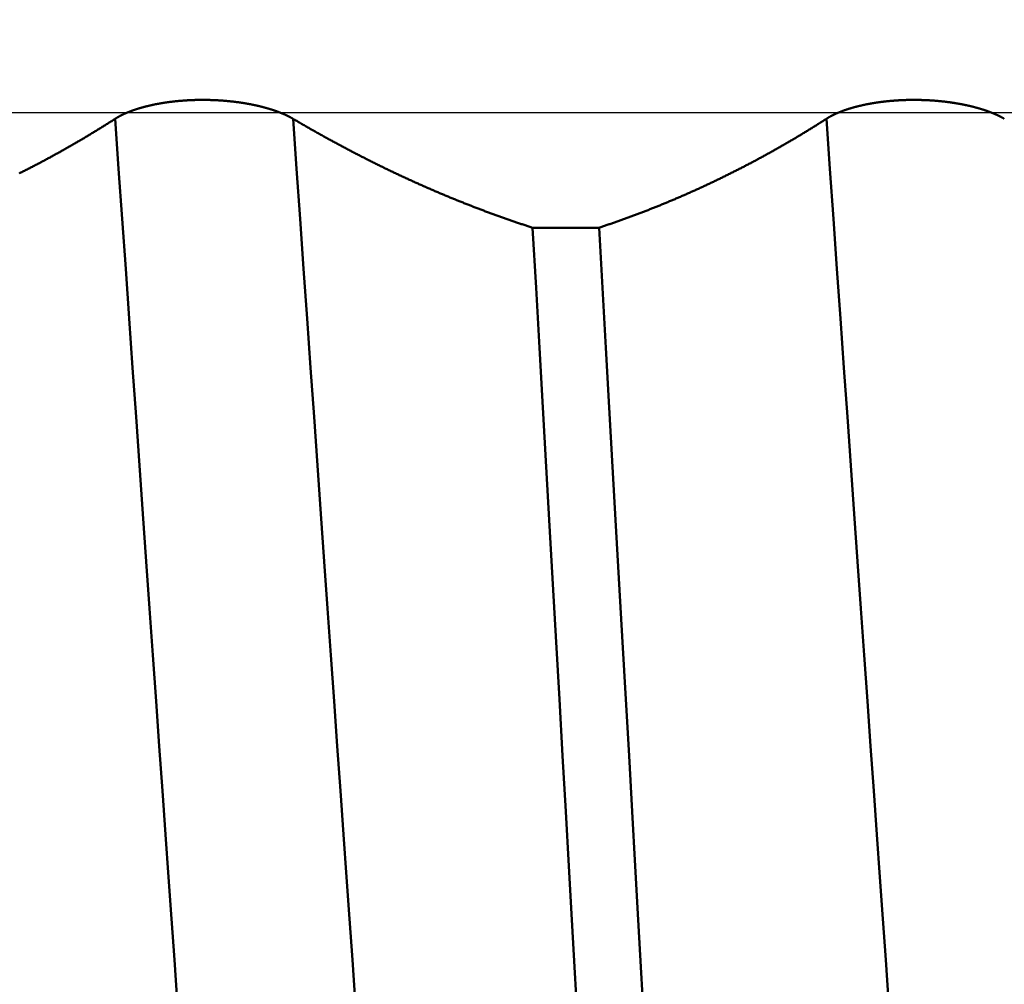
# Model space of a CAD drawing. Extents: x -50 to 77, y -69 to 65.
# Drawn here: x 35 to 36, y -1 to 0 of the extents above; entities that cross this region are included whole.
import ezdxf

# ---------------------------------------------------------------- set-up
doc = ezdxf.new("R2010")
doc.units = 0
doc.header["$PDMODE"] = 1
doc.linetypes.add('LONGDASH_DASH', pattern=[10.5, 6, -0.75, 3, -0.75])
for name, color, linetype, lineweight in [('1', 4, 'Continuous', 50), ('2', 7, 'Continuous', 25), ('4', 2, 'LONGDASH_DASH', 25), ('CUT', 1, 'Continuous', 25), ('SK2', 7, 'Continuous', 25), ('SK4', 2, 'LONGDASH_DASH', 25)]:
    doc.layers.add(name, color=color, linetype=linetype, lineweight=lineweight)
doc.styles.add('STANDARD 3.5 mm', font='monos.ttf', dxfattribs={"height": 3.5})
doc.dimstyles.new('AM_DIN', dxfattribs={"dimtxt": 3.5, "dimasz": 2.5, "dimexe": 2, "dimexo": 1, "dimgap": 1, "dimtad": 1, "dimdsep": 46, "dimtxsty": 'STANDARD 3.5 mm', "dimcen": 0.09, "dimadec": 0, "dimazin": 2, "dimtm": 1e-09, "dimtfac": 0.707107, "dimtmove": 0, "dimatfit": 3, "dimfxl": 1, "dimtolj": 1, "dimlwd": -1, "dimlwe": -1, "dimarcsym": 0})

# ---------------------------------------------------------------- blocks, each defined once
blk = doc.blocks.new('*D8')
at = {"layer": '2', "color": 0}
for p, q in [((0, -1), (0, -47)), ((43.6, -1), (43.6, -47)), ((2.5, -45), (41.1, -45))]:
    blk.add_line(p, q, dxfattribs=at)
for points in [[(2.5, -44.58333), (2.5, -45.41667), (0, -45)], [(41.1, -45.41667), (41.1, -44.58333), (43.6, -45)]]:
    blk.add_solid(points, dxfattribs=at)
at = {"layer": 'DEFPOINTS', "color": 0}
for p in [(0, 0), (43.6, 0), (43.6, -35)]:
    blk.add_point(p, dxfattribs=at)
at = {"layer": '2', "color": 0, "insert": (21.8, -42.18875), "char_height": 3.5, "attachment_point": 5, "style": 'STANDARD 3.5 mm'}
blk.add_mtext('\\A1;43.6', dxfattribs=at)
blk = doc.blocks.new('*D9')
at = {"layer": 'DEFPOINTS', "color": 0}
for p in [(43.6, 0), (-21, -1.1), (43.6, -50)]:
    blk.add_point(p, dxfattribs=at)
at = {"layer": 'SK2', "color": 0}
for p, q in [((43.6, -1), (43.6, -62)), ((-21, -2.1), (-21, -62)), ((-18.5, -60), (41.1, -60))]:
    blk.add_line(p, q, dxfattribs=at)
for points in [[(-18.5, -59.58333), (-18.5, -60.41667), (-21, -60)], [(41.1, -60.41667), (41.1, -59.58333), (43.6, -60)]]:
    blk.add_solid(points, dxfattribs=at)
at = {"layer": 'SK2', "color": 0, "insert": (11.3, -57.18875), "char_height": 3.5, "attachment_point": 5, "style": 'STANDARD 3.5 mm'}
blk.add_mtext('\\A1;64.6', dxfattribs=at)

msp = doc.modelspace()

# ---------------------------------------------------------------- linework, layer by layer
at = {"layer": '1'}
msp.add_line((35.98144, -0.11327), (35.91607, -0.11327), dxfattribs=at)
for points in [[(35.50519, -0.00611), (35.50528, -0.00605), (35.50538, -0.00599), (35.50548, -0.00593), (35.50558, -0.00586), (35.50567, -0.0058), (35.50577, -0.00574), (35.50587, -0.00568), (35.50597, -0.00562), (35.50607, -0.00555), (35.50617, -0.00549), (35.50627, -0.00543), (35.50638, -0.00537), (35.50648, -0.00531), (35.50658, -0.00524), (35.50668, -0.00518), (35.50679, -0.00512), (35.50689, -0.00506), (35.50699, -0.005), (35.5071, -0.00494), (35.5072, -0.00487), (35.50731, -0.00481), (35.50741, -0.00475), (35.50752, -0.00469), (35.50762, -0.00463), (35.50773, -0.00457), (35.50783, -0.00451), (35.50794, -0.00445), (35.50805, -0.00438), (35.50816, -0.00432), (35.50827, -0.00426), (35.50837, -0.0042), (35.50848, -0.00414), (35.50859, -0.00408), (35.5087, -0.00402), (35.50881, -0.00396), (35.50892, -0.0039), (35.50903, -0.00384), (35.50914, -0.00378), (35.50926, -0.00372), (35.50937, -0.00366), (35.50948, -0.0036), (35.50959, -0.00354), (35.5097, -0.00347), (35.50982, -0.00341), (35.50993, -0.00335), (35.51005, -0.00329), (35.51016, -0.00323), (35.51028, -0.00317), (35.51039, -0.00311), (35.51051, -0.00305), (35.51062, -0.00299), (35.51074, -0.00294), (35.51085, -0.00288), (35.51097, -0.00282), (35.51109, -0.00276), (35.51121, -0.0027), (35.51132, -0.00264), (35.51144, -0.00258), (35.51156, -0.00252), (35.51168, -0.00246), (35.5118, -0.0024), (35.51192, -0.00234), (35.51204, -0.00228), (35.51216, -0.00222), (35.51228, -0.00217), (35.5124, -0.00211), (35.51252, -0.00205), (35.51264, -0.00199), (35.51277, -0.00193), (35.51289, -0.00187), (35.51301, -0.00181), (35.51314, -0.00176), (35.51326, -0.0017), (35.51338, -0.00164), (35.51351, -0.00158), (35.51363, -0.00152), (35.51376, -0.00146), (35.51388, -0.00141), (35.51401, -0.00135), (35.51413, -0.00129), (35.51426, -0.00123), (35.51439, -0.00118), (35.51451, -0.00112), (35.51464, -0.00106), (35.51477, -0.001), (35.5149, -0.00095), (35.51502, -0.00089), (35.51515, -0.00083), (35.51528, -0.00078), (35.51541, -0.00072), (35.51554, -0.00066), (35.51567, -0.0006), (35.5158, -0.00055), (35.51593, -0.00049), (35.51606, -0.00043), (35.51619, -0.00038), (35.51633, -0.00032), (35.51646, -0.00027), (35.51659, -0.00021), (35.51672, -0.00015), (35.51686, -0.0001), (35.51699, -0.00004), (35.51712, 0.00001), (35.51726, 0.00007), (35.51739, 0.00013), (35.51752, 0.00018), (35.51766, 0.00024), (35.51779, 0.00029), (35.51793, 0.00035), (35.51807, 0.0004), (35.5182, 0.00046), (35.51834, 0.00051), (35.51848, 0.00057), (35.51861, 0.00062), (35.51875, 0.00068), (35.51889, 0.00073), (35.51903, 0.00079), (35.51916, 0.00084), (35.5193, 0.0009), (35.51944, 0.00095), (35.51958, 0.00101), (35.51972, 0.00106), (35.51986, 0.00111), (35.52, 0.00117), (35.52014, 0.00122), (35.52028, 0.00127), (35.52042, 0.00133), (35.52056, 0.00138), (35.52071, 0.00144), (35.52085, 0.00149), (35.52099, 0.00154), (35.52113, 0.0016), (35.52128, 0.00165), (35.52142, 0.0017), (35.52156, 0.00175), (35.52171, 0.00181), (35.52185, 0.00186), (35.522, 0.00191), (35.52214, 0.00197), (35.52229, 0.00202), (35.52243, 0.00207), (35.52258, 0.00212), (35.52272, 0.00217), (35.52287, 0.00223), (35.52302, 0.00228), (35.52316, 0.00233), (35.52331, 0.00238), (35.52346, 0.00243), (35.52361, 0.00248), (35.52375, 0.00254), (35.5239, 0.00259), (35.52405, 0.00264), (35.5242, 0.00269), (35.52435, 0.00274), (35.5245, 0.00279), (35.52465, 0.00284), (35.5248, 0.00289), (35.52495, 0.00294), (35.5251, 0.00299), (35.52525, 0.00304), (35.5254, 0.00309), (35.52555, 0.00314), (35.52586, 0.00324), (35.52601, 0.00329), (35.52616, 0.00334), (35.52632, 0.00339), (35.52647, 0.00344), (35.52662, 0.00349), (35.52678, 0.00354), (35.52693, 0.00359), (35.52709, 0.00364), (35.52724, 0.00369), (35.5274, 0.00374), (35.52755, 0.00378), (35.52771, 0.00383), (35.52786, 0.00388), (35.52802, 0.00393), (35.52818, 0.00398), (35.52834, 0.00403), (35.52849, 0.00407), (35.52865, 0.00412), (35.52881, 0.00417), (35.52897, 0.00422), (35.52913, 0.00427), (35.52929, 0.00431), (35.52945, 0.00436), (35.52961, 0.00441), (35.52977, 0.00446), (35.52993, 0.0045), (35.53009, 0.00455), (35.53025, 0.0046), (35.53041, 0.00464), (35.53057, 0.00469), (35.53073, 0.00474), (35.53089, 0.00478), (35.53106, 0.00483), (35.53122, 0.00488), (35.53138, 0.00492), (35.53155, 0.00497), (35.53171, 0.00501), (35.53187, 0.00506), (35.53204, 0.00511), (35.5322, 0.00515), (35.53237, 0.0052), (35.53253, 0.00524), (35.5327, 0.00529), (35.53287, 0.00533), (35.53303, 0.00538), (35.5332, 0.00542), (35.53336, 0.00547), (35.53353, 0.00551), (35.5337, 0.00556), (35.53387, 0.0056), (35.53403, 0.00565), (35.5342, 0.00569), (35.53437, 0.00573), (35.53454, 0.00578), (35.53471, 0.00582), (35.53488, 0.00587), (35.53522, 0.00595), (35.53556, 0.00604), (35.5359, 0.00613), (35.53624, 0.00621), (35.53659, 0.0063), (35.53693, 0.00638), (35.53728, 0.00647), (35.53762, 0.00655), (35.53797, 0.00663), (35.53832, 0.00672), (35.53867, 0.0068), (35.53902, 0.00688), (35.53937, 0.00696), (35.53972, 0.00704), (35.54008, 0.00712), (35.54043, 0.0072), (35.54079, 0.00728), (35.54115, 0.00736), (35.5415, 0.00744), (35.54186, 0.00752), (35.54222, 0.00759), (35.54258, 0.00767), (35.54294, 0.00775), (35.54331, 0.00782), (35.54367, 0.0079), (35.54403, 0.00797), (35.5444, 0.00805), (35.54476, 0.00812), (35.54513, 0.00819), (35.5455, 0.00827), (35.54587, 0.00834), (35.54623, 0.00841), (35.5466, 0.00848), (35.54698, 0.00855), (35.54735, 0.00862), (35.54772, 0.00869), (35.54809, 0.00876), (35.54847, 0.00882), (35.54884, 0.00889), (35.54922, 0.00896), (35.54959, 0.00902), (35.54997, 0.00909), (35.55035, 0.00915), (35.55072, 0.00922), (35.5511, 0.00928), (35.55148, 0.00935), (35.55186, 0.00941), (35.55224, 0.00947), (35.55263, 0.00953), (35.55301, 0.00959), (35.55339, 0.00965), (35.55378, 0.00971), (35.55416, 0.00977), (35.55454, 0.00983), (35.55493, 0.00989), (35.55532, 0.00994), (35.55571, 0.01), (35.55609, 0.01006), (35.55648, 0.01011), (35.55687, 0.01017), (35.55726, 0.01022), (35.55766, 0.01027), (35.55805, 0.01033), (35.55844, 0.01038), (35.55884, 0.01043), (35.55923, 0.01048), (35.55963, 0.01053), (35.56002, 0.01058), (35.56042, 0.01063), (35.56082, 0.01068), (35.56122, 0.01073), (35.56162, 0.01077), (35.56202, 0.01082), (35.56242, 0.01087), (35.56282, 0.01091), (35.56322, 0.01096), (35.56363, 0.011), (35.56403, 0.01104), (35.56443, 0.01109), (35.56484, 0.01113), (35.56524, 0.01117), (35.56565, 0.01121), (35.56605, 0.01125), (35.56646, 0.01129), (35.56687, 0.01133), (35.56728, 0.01137), (35.56768, 0.01141), (35.56809, 0.01145), (35.5685, 0.01148), (35.56891, 0.01152), (35.56932, 0.01156), (35.56973, 0.01159), (35.57014, 0.01162), (35.57056, 0.01166), (35.57097, 0.01169), (35.57138, 0.01172), (35.57179, 0.01175), (35.57221, 0.01179), (35.57262, 0.01182), (35.57303, 0.01185), (35.57345, 0.01187), (35.57386, 0.0119), (35.57428, 0.01193), (35.57469, 0.01196), (35.57511, 0.01198), (35.57552, 0.01201), (35.57594, 0.01204), (35.57635, 0.01206), (35.57677, 0.01208), (35.57719, 0.01211), (35.5776, 0.01213), (35.57802, 0.01215), (35.57844, 0.01217), (35.57886, 0.01219), (35.57927, 0.01221), (35.57969, 0.01223), (35.58011, 0.01225), (35.58053, 0.01227), (35.58095, 0.01229), (35.58136, 0.0123), (35.58178, 0.01232), (35.5822, 0.01233), (35.58262, 0.01235), (35.58304, 0.01236), (35.58346, 0.01237), (35.58387, 0.01239), (35.58429, 0.0124), (35.58471, 0.01241), (35.58513, 0.01242), (35.58555, 0.01243), (35.58597, 0.01244), (35.58639, 0.01245), (35.58681, 0.01245), (35.58723, 0.01246), (35.58765, 0.01247), (35.58807, 0.01247), (35.58849, 0.01248), (35.58891, 0.01248), (35.58933, 0.01249), (35.58975, 0.01249), (35.59017, 0.01249), (35.59059, 0.01249), (35.59101, 0.01249), (35.59143, 0.01249), (35.59185, 0.01249), (35.59227, 0.01249), (35.59269, 0.01249), (35.59312, 0.01249), (35.59354, 0.01248), (35.59396, 0.01248), (35.59438, 0.01247), (35.5948, 0.01247), (35.59522, 0.01246), (35.59565, 0.01246), (35.59607, 0.01245), (35.59649, 0.01244), (35.59691, 0.01243), (35.59733, 0.01242), (35.59775, 0.01241), (35.59818, 0.0124), (35.5986, 0.01239), (35.59902, 0.01238), (35.59944, 0.01237), (35.59986, 0.01236), (35.60028, 0.01234), (35.6007, 0.01233), (35.60112, 0.01231), (35.60154, 0.0123), (35.60196, 0.01228), (35.60238, 0.01226), (35.6028, 0.01225), (35.60322, 0.01223), (35.60364, 0.01221), (35.60406, 0.01219), (35.60448, 0.01217), (35.6049, 0.01215), (35.60531, 0.01213), (35.60573, 0.0121), (35.60615, 0.01208), (35.60657, 0.01206), (35.60698, 0.01203), (35.6074, 0.01201), (35.60782, 0.01198), (35.60823, 0.01196), (35.60865, 0.01193), (35.60906, 0.0119), (35.60948, 0.01188), (35.60989, 0.01185), (35.61031, 0.01182), (35.61072, 0.01179), (35.61113, 0.01176), (35.61154, 0.01173), (35.61196, 0.0117), (35.61237, 0.01166), (35.61278, 0.01163), (35.61319, 0.0116), (35.6136, 0.01156), (35.61401, 0.01153), (35.61442, 0.01149), (35.61483, 0.01146), (35.61523, 0.01142), (35.61564, 0.01138), (35.61605, 0.01134), (35.61645, 0.01131), (35.61686, 0.01127), (35.61726, 0.01123), (35.61767, 0.01119), (35.61807, 0.01115), (35.61847, 0.0111), (35.61888, 0.01106), (35.61928, 0.01102), (35.61968, 0.01098), (35.62008, 0.01093), (35.62048, 0.01089), (35.62088, 0.01084), (35.62128, 0.01079), (35.62168, 0.01075), (35.62208, 0.0107), (35.62248, 0.01065), (35.62288, 0.0106), (35.62328, 0.01056), (35.62368, 0.01051), (35.62407, 0.01046), (35.62447, 0.01041), (35.62487, 0.01035), (35.62526, 0.0103), (35.62566, 0.01025), (35.62605, 0.0102), (35.62644, 0.01014), (35.62684, 0.01009), (35.62723, 0.01003), (35.62762, 0.00998), (35.62801, 0.00992), (35.6284, 0.00986), (35.62879, 0.00981), (35.62918, 0.00975), (35.62957, 0.00969), (35.62996, 0.00963), (35.63034, 0.00957), (35.63073, 0.00951), (35.63112, 0.00945), (35.6315, 0.00939), (35.63189, 0.00933), (35.63227, 0.00927), (35.63265, 0.0092), (35.63304, 0.00914), (35.63342, 0.00908), (35.6338, 0.00901), (35.63418, 0.00895), (35.63456, 0.00888), (35.63494, 0.00882), (35.63531, 0.00875), (35.63569, 0.00868), (35.63607, 0.00861), (35.63644, 0.00855), (35.63682, 0.00848), (35.63719, 0.00841), (35.63756, 0.00834), (35.63793, 0.00827), (35.6383, 0.0082), (35.63867, 0.00813), (35.63904, 0.00805), (35.63941, 0.00798), (35.63978, 0.00791), (35.64015, 0.00784), (35.64051, 0.00776), (35.64088, 0.00769), (35.64124, 0.00761), (35.6416, 0.00754), (35.64196, 0.00746), (35.64233, 0.00739), (35.64269, 0.00731), (35.64304, 0.00723), (35.6434, 0.00716), (35.64376, 0.00708), (35.64412, 0.007), (35.64447, 0.00692), (35.64482, 0.00684), (35.64518, 0.00676), (35.64553, 0.00668), (35.64588, 0.0066), (35.64623, 0.00652), (35.64658, 0.00644), (35.64692, 0.00635), (35.64727, 0.00627), (35.64762, 0.00619), (35.64796, 0.0061), (35.64831, 0.00602), (35.64865, 0.00593), (35.64899, 0.00585), (35.64933, 0.00576), (35.64967, 0.00568), (35.65001, 0.00559), (35.65035, 0.0055), (35.65069, 0.00542), (35.65102, 0.00533), (35.65136, 0.00524), (35.65169, 0.00515), (35.65203, 0.00506), (35.65236, 0.00497), (35.65269, 0.00488), (35.65302, 0.00479), (35.65335, 0.0047), (35.65368, 0.00461), (35.65401, 0.00452), (35.65434, 0.00442), (35.65466, 0.00433), (35.65499, 0.00424), (35.65531, 0.00414), (35.65563, 0.00405), (35.65596, 0.00396), (35.65628, 0.00386), (35.6566, 0.00376), (35.65691, 0.00367), (35.65723, 0.00357), (35.65755, 0.00348), (35.65786, 0.00338), (35.65818, 0.00328), (35.65849, 0.00318), (35.6588, 0.00309), (35.65911, 0.00299), (35.65942, 0.00289), (35.65973, 0.00279), (35.66004, 0.00269), (35.66035, 0.00259), (35.66065, 0.00249), (35.66096, 0.00239), (35.66111, 0.00234), (35.66126, 0.00229), (35.66141, 0.00223), (35.66156, 0.00218), (35.66171, 0.00213), (35.66186, 0.00208), (35.66201, 0.00203), (35.66216, 0.00198), (35.66231, 0.00193), (35.66246, 0.00188), (35.66261, 0.00182), (35.66276, 0.00177), (35.66291, 0.00172), (35.66306, 0.00167), (35.6632, 0.00162), (35.66335, 0.00157), (35.6635, 0.00151), (35.66365, 0.00146), (35.66379, 0.00141), (35.66394, 0.00136), (35.66408, 0.0013), (35.66423, 0.00125), (35.66438, 0.0012), (35.66452, 0.00115), (35.66467, 0.00109), (35.66481, 0.00104), (35.66495, 0.00099), (35.6651, 0.00094), (35.66524, 0.00088), (35.66538, 0.00083), (35.66553, 0.00078), (35.66567, 0.00072), (35.66581, 0.00067), (35.66595, 0.00062), (35.6661, 0.00056), (35.66624, 0.00051), (35.66638, 0.00046), (35.66652, 0.0004), (35.66666, 0.00035), (35.6668, 0.00029), (35.66694, 0.00024), (35.66708, 0.00019), (35.66722, 0.00013), (35.66736, 0.00008), (35.66749, 0.00002), (35.66763, -0.00003), (35.66777, -0.00009), (35.66791, -0.00014), (35.66805, -0.0002), (35.66818, -0.00025), (35.66832, -0.0003), (35.66846, -0.00036), (35.66859, -0.00041), (35.66873, -0.00047), (35.66886, -0.00052), (35.669, -0.00058), (35.66913, -0.00064), (35.66927, -0.00069), (35.6694, -0.00075), (35.66953, -0.0008), (35.66967, -0.00086), (35.6698, -0.00091), (35.66993, -0.00097), (35.67007, -0.00102), (35.6702, -0.00108), (35.67033, -0.00114), (35.67046, -0.00119), (35.67059, -0.00125), (35.67072, -0.0013), (35.67085, -0.00136), (35.67098, -0.00142), (35.67111, -0.00147), (35.67124, -0.00153), (35.67137, -0.00158), (35.6715, -0.00164), (35.67163, -0.0017), (35.67176, -0.00176), (35.67189, -0.00181), (35.67202, -0.00187), (35.67214, -0.00193), (35.67227, -0.00199), (35.6724, -0.00204), (35.67253, -0.0021), (35.67266, -0.00216), (35.67278, -0.00222), (35.67291, -0.00227), (35.67303, -0.00233), (35.67316, -0.00239), (35.67329, -0.00245), (35.67341, -0.00251), (35.67354, -0.00256), (35.67366, -0.00262), (35.67378, -0.00268), (35.67391, -0.00274), (35.67403, -0.0028), (35.67415, -0.00286), (35.67428, -0.00292), (35.6744, -0.00297), (35.67452, -0.00303), (35.67464, -0.00309), (35.67477, -0.00315), (35.67489, -0.00321), (35.67501, -0.00327), (35.67513, -0.00333), (35.67525, -0.00339), (35.67537, -0.00345), (35.67549, -0.00351), (35.67561, -0.00356), (35.67573, -0.00362), (35.67585, -0.00368), (35.67596, -0.00374), (35.67608, -0.0038), (35.6762, -0.00386), (35.67632, -0.00392), (35.67643, -0.00398), (35.67655, -0.00404), (35.67667, -0.0041), (35.67678, -0.00416), (35.6769, -0.00422), (35.67701, -0.00428), (35.67713, -0.00434), (35.67724, -0.0044), (35.67736, -0.00446), (35.67747, -0.00452), (35.67758, -0.00458), (35.6777, -0.00464), (35.67781, -0.00471), (35.67792, -0.00477), (35.67803, -0.00483), (35.67815, -0.00489), (35.67826, -0.00495), (35.67837, -0.00501), (35.67848, -0.00507), (35.67859, -0.00513), (35.6787, -0.00519), (35.67881, -0.00525), (35.67892, -0.00531), (35.67903, -0.00538), (35.67914, -0.00544), (35.67925, -0.0055), (35.67935, -0.00556), (35.67946, -0.00562), (35.67957, -0.00568), (35.67968, -0.00574), (35.67978, -0.00581), (35.67989, -0.00587), (35.68, -0.00593), (35.6801, -0.00599), (35.68021, -0.00605), (35.68031, -0.00611)], [(36.20519, -0.00611), (36.20528, -0.00605), (36.20538, -0.00599), (36.20548, -0.00593), (36.20558, -0.00586), (36.20567, -0.0058), (36.20577, -0.00574), (36.20587, -0.00568), (36.20597, -0.00562), (36.20607, -0.00555), (36.20617, -0.00549), (36.20627, -0.00543), (36.20638, -0.00537), (36.20648, -0.00531), (36.20658, -0.00524), (36.20668, -0.00518), (36.20679, -0.00512), (36.20689, -0.00506), (36.20699, -0.005), (36.2071, -0.00494), (36.2072, -0.00487), (36.20731, -0.00481), (36.20741, -0.00475), (36.20752, -0.00469), (36.20762, -0.00463), (36.20773, -0.00457), (36.20783, -0.00451), (36.20794, -0.00445), (36.20805, -0.00438), (36.20816, -0.00432), (36.20827, -0.00426), (36.20837, -0.0042), (36.20848, -0.00414), (36.20859, -0.00408), (36.2087, -0.00402), (36.20881, -0.00396), (36.20892, -0.0039), (36.20903, -0.00384), (36.20914, -0.00378), (36.20926, -0.00372), (36.20937, -0.00366), (36.20948, -0.0036), (36.20959, -0.00354), (36.2097, -0.00347), (36.20982, -0.00341), (36.20993, -0.00335), (36.21005, -0.00329), (36.21016, -0.00323), (36.21028, -0.00317), (36.21039, -0.00311), (36.21051, -0.00305), (36.21062, -0.00299), (36.21074, -0.00294), (36.21085, -0.00288), (36.21097, -0.00282), (36.21109, -0.00276), (36.21121, -0.0027), (36.21132, -0.00264), (36.21144, -0.00258), (36.21156, -0.00252), (36.21168, -0.00246), (36.2118, -0.0024), (36.21192, -0.00234), (36.21204, -0.00228), (36.21216, -0.00222), (36.21228, -0.00217), (36.2124, -0.00211), (36.21252, -0.00205), (36.21264, -0.00199), (36.21277, -0.00193), (36.21289, -0.00187), (36.21301, -0.00181), (36.21314, -0.00176), (36.21326, -0.0017), (36.21338, -0.00164), (36.21351, -0.00158), (36.21363, -0.00152), (36.21376, -0.00146), (36.21388, -0.00141), (36.21401, -0.00135), (36.21413, -0.00129), (36.21426, -0.00123), (36.21439, -0.00118), (36.21451, -0.00112), (36.21464, -0.00106), (36.21477, -0.001), (36.2149, -0.00095), (36.21502, -0.00089), (36.21515, -0.00083), (36.21528, -0.00078), (36.21541, -0.00072), (36.21554, -0.00066), (36.21567, -0.0006), (36.2158, -0.00055), (36.21593, -0.00049), (36.21606, -0.00043), (36.21619, -0.00038), (36.21633, -0.00032), (36.21646, -0.00027), (36.21659, -0.00021), (36.21672, -0.00015), (36.21686, -0.0001), (36.21699, -0.00004), (36.21712, 0.00001), (36.21726, 0.00007), (36.21739, 0.00013), (36.21752, 0.00018), (36.21766, 0.00024), (36.21779, 0.00029), (36.21793, 0.00035), (36.21807, 0.0004), (36.2182, 0.00046), (36.21834, 0.00051), (36.21848, 0.00057), (36.21861, 0.00062), (36.21875, 0.00068), (36.21889, 0.00073), (36.21903, 0.00079), (36.21916, 0.00084), (36.2193, 0.0009), (36.21944, 0.00095), (36.21958, 0.00101), (36.21972, 0.00106), (36.21986, 0.00111), (36.22, 0.00117), (36.22014, 0.00122), (36.22028, 0.00127), (36.22042, 0.00133), (36.22056, 0.00138), (36.22071, 0.00144), (36.22085, 0.00149), (36.22099, 0.00154), (36.22113, 0.0016), (36.22128, 0.00165), (36.22142, 0.0017), (36.22156, 0.00175), (36.22171, 0.00181), (36.22185, 0.00186), (36.222, 0.00191), (36.22214, 0.00197), (36.22229, 0.00202), (36.22243, 0.00207), (36.22258, 0.00212), (36.22272, 0.00217), (36.22287, 0.00223), (36.22302, 0.00228), (36.22316, 0.00233), (36.22331, 0.00238), (36.22346, 0.00243), (36.22361, 0.00248), (36.22375, 0.00254), (36.2239, 0.00259), (36.22405, 0.00264), (36.2242, 0.00269), (36.22435, 0.00274), (36.2245, 0.00279), (36.22465, 0.00284), (36.2248, 0.00289), (36.22495, 0.00294), (36.2251, 0.00299), (36.22525, 0.00304), (36.2254, 0.00309), (36.22555, 0.00314), (36.22586, 0.00324), (36.22601, 0.00329), (36.22616, 0.00334), (36.22632, 0.00339), (36.22647, 0.00344), (36.22662, 0.00349), (36.22678, 0.00354), (36.22693, 0.00359), (36.22709, 0.00364), (36.22724, 0.00369), (36.2274, 0.00374), (36.22755, 0.00378), (36.22771, 0.00383), (36.22786, 0.00388), (36.22802, 0.00393), (36.22818, 0.00398), (36.22834, 0.00403), (36.22849, 0.00407), (36.22865, 0.00412), (36.22881, 0.00417), (36.22897, 0.00422), (36.22913, 0.00427), (36.22929, 0.00431), (36.22945, 0.00436), (36.22961, 0.00441), (36.22977, 0.00446), (36.22993, 0.0045), (36.23009, 0.00455), (36.23025, 0.0046), (36.23041, 0.00464), (36.23057, 0.00469), (36.23073, 0.00474), (36.23089, 0.00478), (36.23106, 0.00483), (36.23122, 0.00488), (36.23138, 0.00492), (36.23155, 0.00497), (36.23171, 0.00501), (36.23187, 0.00506), (36.23204, 0.00511), (36.2322, 0.00515), (36.23237, 0.0052), (36.23253, 0.00524), (36.2327, 0.00529), (36.23287, 0.00533), (36.23303, 0.00538), (36.2332, 0.00542), (36.23336, 0.00547), (36.23353, 0.00551), (36.2337, 0.00556), (36.23387, 0.0056), (36.23403, 0.00565), (36.2342, 0.00569), (36.23437, 0.00573), (36.23454, 0.00578), (36.23471, 0.00582), (36.23488, 0.00587), (36.23522, 0.00595), (36.23556, 0.00604), (36.2359, 0.00613), (36.23624, 0.00621), (36.23659, 0.0063), (36.23693, 0.00638), (36.23728, 0.00647), (36.23762, 0.00655), (36.23797, 0.00663), (36.23832, 0.00672), (36.23867, 0.0068), (36.23902, 0.00688), (36.23937, 0.00696), (36.23972, 0.00704), (36.24008, 0.00712), (36.24043, 0.0072), (36.24079, 0.00728), (36.24115, 0.00736), (36.2415, 0.00744), (36.24186, 0.00752), (36.24222, 0.00759), (36.24258, 0.00767), (36.24294, 0.00775), (36.24331, 0.00782), (36.24367, 0.0079), (36.24403, 0.00797), (36.2444, 0.00805), (36.24476, 0.00812), (36.24513, 0.00819), (36.2455, 0.00827), (36.24587, 0.00834), (36.24623, 0.00841), (36.2466, 0.00848), (36.24698, 0.00855), (36.24735, 0.00862), (36.24772, 0.00869), (36.24809, 0.00876), (36.24847, 0.00882), (36.24884, 0.00889), (36.24922, 0.00896), (36.24959, 0.00902), (36.24997, 0.00909), (36.25035, 0.00915), (36.25072, 0.00922), (36.2511, 0.00928), (36.25148, 0.00935), (36.25186, 0.00941), (36.25224, 0.00947), (36.25263, 0.00953), (36.25301, 0.00959), (36.25339, 0.00965), (36.25378, 0.00971), (36.25416, 0.00977), (36.25454, 0.00983), (36.25493, 0.00989), (36.25532, 0.00994), (36.25571, 0.01), (36.25609, 0.01006), (36.25648, 0.01011), (36.25687, 0.01017), (36.25726, 0.01022), (36.25766, 0.01027), (36.25805, 0.01033), (36.25844, 0.01038), (36.25884, 0.01043), (36.25923, 0.01048), (36.25963, 0.01053), (36.26002, 0.01058), (36.26042, 0.01063), (36.26082, 0.01068), (36.26122, 0.01073), (36.26162, 0.01077), (36.26202, 0.01082), (36.26242, 0.01087), (36.26282, 0.01091), (36.26322, 0.01096), (36.26363, 0.011), (36.26403, 0.01104), (36.26443, 0.01109), (36.26484, 0.01113), (36.26524, 0.01117), (36.26565, 0.01121), (36.26605, 0.01125), (36.26646, 0.01129), (36.26687, 0.01133), (36.26728, 0.01137), (36.26768, 0.01141), (36.26809, 0.01145), (36.2685, 0.01148), (36.26891, 0.01152), (36.26932, 0.01156), (36.26973, 0.01159), (36.27014, 0.01162), (36.27056, 0.01166), (36.27097, 0.01169), (36.27138, 0.01172), (36.27179, 0.01175), (36.27221, 0.01179), (36.27262, 0.01182), (36.27303, 0.01185), (36.27345, 0.01187), (36.27386, 0.0119), (36.27428, 0.01193), (36.27469, 0.01196), (36.27511, 0.01198), (36.27552, 0.01201), (36.27594, 0.01204), (36.27635, 0.01206), (36.27677, 0.01208), (36.27719, 0.01211), (36.2776, 0.01213), (36.27802, 0.01215), (36.27844, 0.01217), (36.27886, 0.01219), (36.27927, 0.01221), (36.27969, 0.01223), (36.28011, 0.01225), (36.28053, 0.01227), (36.28095, 0.01229), (36.28136, 0.0123), (36.28178, 0.01232), (36.2822, 0.01233), (36.28262, 0.01235), (36.28304, 0.01236), (36.28346, 0.01237), (36.28387, 0.01239), (36.28429, 0.0124), (36.28471, 0.01241), (36.28513, 0.01242), (36.28555, 0.01243), (36.28597, 0.01244), (36.28639, 0.01245), (36.28681, 0.01245), (36.28723, 0.01246), (36.28765, 0.01247), (36.28807, 0.01247), (36.28849, 0.01248), (36.28891, 0.01248), (36.28933, 0.01249), (36.28975, 0.01249), (36.29017, 0.01249), (36.29059, 0.01249), (36.29101, 0.01249), (36.29143, 0.01249), (36.29185, 0.01249), (36.29227, 0.01249), (36.29269, 0.01249), (36.29312, 0.01249), (36.29354, 0.01248), (36.29396, 0.01248), (36.29438, 0.01247), (36.2948, 0.01247), (36.29522, 0.01246), (36.29565, 0.01246), (36.29607, 0.01245), (36.29649, 0.01244), (36.29691, 0.01243), (36.29733, 0.01242), (36.29775, 0.01241), (36.29818, 0.0124), (36.2986, 0.01239), (36.29902, 0.01238), (36.29944, 0.01237), (36.29986, 0.01236), (36.30028, 0.01234), (36.3007, 0.01233), (36.30112, 0.01231), (36.30154, 0.0123), (36.30196, 0.01228), (36.30238, 0.01226), (36.3028, 0.01225), (36.30322, 0.01223), (36.30364, 0.01221), (36.30406, 0.01219), (36.30448, 0.01217), (36.3049, 0.01215), (36.30531, 0.01213), (36.30573, 0.0121), (36.30615, 0.01208), (36.30657, 0.01206), (36.30698, 0.01203), (36.3074, 0.01201), (36.30782, 0.01198), (36.30823, 0.01196), (36.30865, 0.01193), (36.30906, 0.0119), (36.30948, 0.01188), (36.30989, 0.01185), (36.31031, 0.01182), (36.31072, 0.01179), (36.31113, 0.01176), (36.31154, 0.01173), (36.31196, 0.0117), (36.31237, 0.01166), (36.31278, 0.01163), (36.31319, 0.0116), (36.3136, 0.01156), (36.31401, 0.01153), (36.31442, 0.01149), (36.31483, 0.01146), (36.31523, 0.01142), (36.31564, 0.01138), (36.31605, 0.01134), (36.31645, 0.01131), (36.31686, 0.01127), (36.31726, 0.01123), (36.31767, 0.01119), (36.31807, 0.01115), (36.31847, 0.0111), (36.31888, 0.01106), (36.31928, 0.01102), (36.31968, 0.01098), (36.32008, 0.01093), (36.32048, 0.01089), (36.32088, 0.01084), (36.32128, 0.01079), (36.32168, 0.01075), (36.32208, 0.0107), (36.32248, 0.01065), (36.32288, 0.0106), (36.32328, 0.01056), (36.32368, 0.01051), (36.32407, 0.01046), (36.32447, 0.01041), (36.32487, 0.01035), (36.32526, 0.0103), (36.32566, 0.01025), (36.32605, 0.0102), (36.32644, 0.01014), (36.32684, 0.01009), (36.32723, 0.01003), (36.32762, 0.00998), (36.32801, 0.00992), (36.3284, 0.00986), (36.32879, 0.00981), (36.32918, 0.00975), (36.32957, 0.00969), (36.32996, 0.00963), (36.33034, 0.00957), (36.33073, 0.00951), (36.33112, 0.00945), (36.3315, 0.00939), (36.33189, 0.00933), (36.33227, 0.00927), (36.33265, 0.0092), (36.33304, 0.00914), (36.33342, 0.00908), (36.3338, 0.00901), (36.33418, 0.00895), (36.33456, 0.00888), (36.33494, 0.00882), (36.33531, 0.00875), (36.33569, 0.00868), (36.33607, 0.00861), (36.33644, 0.00855), (36.33682, 0.00848), (36.33719, 0.00841), (36.33756, 0.00834), (36.33793, 0.00827), (36.3383, 0.0082), (36.33867, 0.00813), (36.33904, 0.00805), (36.33941, 0.00798), (36.33978, 0.00791), (36.34015, 0.00784), (36.34051, 0.00776), (36.34088, 0.00769), (36.34124, 0.00761), (36.3416, 0.00754), (36.34196, 0.00746), (36.34233, 0.00739), (36.34269, 0.00731), (36.34304, 0.00723), (36.3434, 0.00716), (36.34376, 0.00708), (36.34412, 0.007), (36.34447, 0.00692), (36.34482, 0.00684), (36.34518, 0.00676), (36.34553, 0.00668), (36.34588, 0.0066), (36.34623, 0.00652), (36.34658, 0.00644), (36.34692, 0.00635), (36.34727, 0.00627), (36.34762, 0.00619), (36.34796, 0.0061), (36.34831, 0.00602), (36.34865, 0.00593), (36.34899, 0.00585), (36.34933, 0.00576), (36.34967, 0.00568), (36.35001, 0.00559), (36.35035, 0.0055), (36.35069, 0.00542), (36.35102, 0.00533), (36.35136, 0.00524), (36.35169, 0.00515), (36.35203, 0.00506), (36.35236, 0.00497), (36.35269, 0.00488), (36.35302, 0.00479), (36.35335, 0.0047), (36.35368, 0.00461), (36.35401, 0.00452), (36.35434, 0.00442), (36.35466, 0.00433), (36.35499, 0.00424), (36.35531, 0.00414), (36.35563, 0.00405), (36.35596, 0.00396), (36.35628, 0.00386), (36.3566, 0.00376), (36.35691, 0.00367), (36.35723, 0.00357), (36.35755, 0.00348), (36.35786, 0.00338), (36.35818, 0.00328), (36.35849, 0.00318), (36.3588, 0.00309), (36.35911, 0.00299), (36.35942, 0.00289), (36.35973, 0.00279), (36.36004, 0.00269), (36.36035, 0.00259), (36.36065, 0.00249), (36.36096, 0.00239), (36.36111, 0.00234), (36.36126, 0.00229), (36.36141, 0.00223), (36.36156, 0.00218), (36.36171, 0.00213), (36.36186, 0.00208), (36.36201, 0.00203), (36.36216, 0.00198), (36.36231, 0.00193), (36.36246, 0.00188), (36.36261, 0.00182), (36.36276, 0.00177), (36.36291, 0.00172), (36.36306, 0.00167), (36.3632, 0.00162), (36.36335, 0.00157), (36.3635, 0.00151), (36.36365, 0.00146), (36.36379, 0.00141), (36.36394, 0.00136), (36.36408, 0.0013), (36.36423, 0.00125), (36.36438, 0.0012), (36.36452, 0.00115), (36.36467, 0.00109), (36.36481, 0.00104), (36.36495, 0.00099), (36.3651, 0.00094), (36.36524, 0.00088), (36.36538, 0.00083), (36.36553, 0.00078), (36.36567, 0.00072), (36.36581, 0.00067), (36.36595, 0.00062), (36.3661, 0.00056), (36.36624, 0.00051), (36.36638, 0.00046), (36.36652, 0.0004), (36.36666, 0.00035), (36.3668, 0.00029), (36.36694, 0.00024), (36.36708, 0.00019), (36.36722, 0.00013), (36.36736, 0.00008), (36.36749, 0.00002), (36.36763, -0.00003), (36.36777, -0.00009), (36.36791, -0.00014), (36.36805, -0.0002), (36.36818, -0.00025), (36.36832, -0.0003), (36.36846, -0.00036), (36.36859, -0.00041), (36.36873, -0.00047), (36.36886, -0.00052), (36.369, -0.00058), (36.36913, -0.00064), (36.36927, -0.00069), (36.3694, -0.00075), (36.36953, -0.0008), (36.36967, -0.00086), (36.3698, -0.00091), (36.36993, -0.00097), (36.37007, -0.00102), (36.3702, -0.00108), (36.37033, -0.00114), (36.37046, -0.00119), (36.37059, -0.00125), (36.37072, -0.0013), (36.37085, -0.00136), (36.37098, -0.00142), (36.37111, -0.00147), (36.37124, -0.00153), (36.37137, -0.00158), (36.3715, -0.00164), (36.37163, -0.0017), (36.37176, -0.00176), (36.37189, -0.00181), (36.37202, -0.00187), (36.37214, -0.00193), (36.37227, -0.00199), (36.3724, -0.00204), (36.37253, -0.0021), (36.37266, -0.00216), (36.37278, -0.00222), (36.37291, -0.00227), (36.37303, -0.00233), (36.37316, -0.00239), (36.37329, -0.00245), (36.37341, -0.00251), (36.37354, -0.00256), (36.37366, -0.00262), (36.37378, -0.00268), (36.37391, -0.00274), (36.37403, -0.0028), (36.37415, -0.00286), (36.37428, -0.00292), (36.3744, -0.00297), (36.37452, -0.00303), (36.37464, -0.00309), (36.37477, -0.00315), (36.37489, -0.00321), (36.37501, -0.00327), (36.37513, -0.00333), (36.37525, -0.00339), (36.37537, -0.00345), (36.37549, -0.00351), (36.37561, -0.00356), (36.37573, -0.00362), (36.37585, -0.00368), (36.37596, -0.00374), (36.37608, -0.0038), (36.3762, -0.00386), (36.37632, -0.00392), (36.37643, -0.00398), (36.37655, -0.00404), (36.37667, -0.0041), (36.37678, -0.00416), (36.3769, -0.00422), (36.37701, -0.00428), (36.37713, -0.00434), (36.37724, -0.0044), (36.37736, -0.00446), (36.37747, -0.00452), (36.37758, -0.00458), (36.3777, -0.00464), (36.37781, -0.00471), (36.37792, -0.00477), (36.37803, -0.00483), (36.37815, -0.00489), (36.37826, -0.00495), (36.37837, -0.00501), (36.37848, -0.00507), (36.37859, -0.00513), (36.3787, -0.00519), (36.37881, -0.00525), (36.37892, -0.00531), (36.37903, -0.00538), (36.37914, -0.00544), (36.37925, -0.0055), (36.37935, -0.00556), (36.37946, -0.00562), (36.37957, -0.00568), (36.37968, -0.00574), (36.37978, -0.00581), (36.37989, -0.00587), (36.38, -0.00593), (36.3801, -0.00599), (36.38021, -0.00605), (36.38031, -0.00611)], [(35.41076, -0.05988), (35.41163, -0.05944), (35.4125, -0.059), (35.41337, -0.05857), (35.41424, -0.05813), (35.41512, -0.05769), (35.41599, -0.05725), (35.41686, -0.05681), (35.41773, -0.05636), (35.4186, -0.05592), (35.41947, -0.05547), (35.42034, -0.05503), (35.42121, -0.05458), (35.42208, -0.05414), (35.42295, -0.05369), (35.42382, -0.05324), (35.42469, -0.05279), (35.42555, -0.05234), (35.42642, -0.05188), (35.42729, -0.05143), (35.42816, -0.05098), (35.42903, -0.05052), (35.42989, -0.05006), (35.43076, -0.04961), (35.43163, -0.04915), (35.4325, -0.04869), (35.43336, -0.04823), (35.43423, -0.04777), (35.43509, -0.04731), (35.43596, -0.04684), (35.43683, -0.04638), (35.43769, -0.04592), (35.43856, -0.04545), (35.43942, -0.04498), (35.44029, -0.04452), (35.44115, -0.04405), (35.44201, -0.04358), (35.44288, -0.04311), (35.44374, -0.04263), (35.44461, -0.04216), (35.44547, -0.04169), (35.44633, -0.04121), (35.44719, -0.04074), (35.44806, -0.04026), (35.44892, -0.03978), (35.44978, -0.03931), (35.45064, -0.03883), (35.4515, -0.03835), (35.45236, -0.03786), (35.45322, -0.03738), (35.45409, -0.0369), (35.45495, -0.03641), (35.45581, -0.03593), (35.45667, -0.03544), (35.45752, -0.03496), (35.45838, -0.03447), (35.45924, -0.03398), (35.4601, -0.03349), (35.46096, -0.033), (35.46182, -0.03251), (35.46268, -0.03201), (35.46353, -0.03152), (35.46439, -0.03102), (35.46525, -0.03053), (35.4661, -0.03003), (35.46696, -0.02953), (35.46782, -0.02903), (35.46867, -0.02853), (35.46953, -0.02803), (35.47038, -0.02753), (35.47124, -0.02703), (35.47209, -0.02652), (35.47295, -0.02602), (35.4738, -0.02551), (35.47465, -0.02501), (35.47551, -0.0245), (35.47636, -0.02399), (35.47721, -0.02348), (35.47807, -0.02297), (35.47892, -0.02246), (35.47977, -0.02195), (35.48062, -0.02143), (35.48147, -0.02092), (35.48233, -0.0204), (35.48318, -0.01989), (35.48403, -0.01937), (35.48488, -0.01885), (35.48573, -0.01833), (35.48658, -0.01781), (35.48743, -0.01729), (35.48827, -0.01677), (35.48912, -0.01624), (35.48997, -0.01572), (35.49082, -0.01519), (35.49167, -0.01467), (35.49251, -0.01414), (35.49336, -0.01361), (35.49421, -0.01308), (35.49505, -0.01255), (35.4959, -0.01202), (35.49675, -0.01149), (35.49759, -0.01096), (35.49844, -0.01042), (35.49928, -0.00989), (35.50013, -0.00935), (35.50097, -0.00881), (35.50181, -0.00828), (35.50266, -0.00774), (35.5035, -0.0072), (35.50434, -0.00666), (35.50519, -0.00611)], [(35.56643, -0.87347), (35.56355, -0.83371), (35.5607, -0.79344), (35.5578, -0.75228), (35.55483, -0.7102), (35.5518, -0.66727), (35.54872, -0.62354), (35.54558, -0.57905), (35.5424, -0.53386), (35.53917, -0.48803), (35.53589, -0.44161), (35.53258, -0.39466), (35.52924, -0.34722), (35.52586, -0.29935), (35.52246, -0.25111), (35.51904, -0.20254), (35.51559, -0.1537), (35.51213, -0.10465), (35.50866, -0.05544), (35.50519, -0.00611)], [(35.68031, -0.00611), (35.68122, -0.00665), (35.68213, -0.00719), (35.68305, -0.00773), (35.68396, -0.00826), (35.68487, -0.0088), (35.68578, -0.00933), (35.6867, -0.00986), (35.68761, -0.01039), (35.68852, -0.01092), (35.68943, -0.01145), (35.69035, -0.01198), (35.69126, -0.01251), (35.69217, -0.01304), (35.69309, -0.01356), (35.694, -0.01409), (35.69491, -0.01461), (35.69583, -0.01514), (35.69674, -0.01566), (35.69765, -0.01618), (35.69857, -0.0167), (35.69948, -0.01722), (35.7004, -0.01774), (35.70131, -0.01826), (35.70222, -0.01877), (35.70314, -0.01929), (35.70405, -0.0198), (35.70497, -0.02032), (35.70588, -0.02083), (35.7068, -0.02134), (35.70771, -0.02185), (35.70863, -0.02236), (35.70954, -0.02287), (35.71046, -0.02338), (35.71137, -0.02389), (35.71229, -0.0244), (35.7132, -0.0249), (35.71412, -0.02541), (35.71503, -0.02591), (35.71595, -0.02641), (35.71687, -0.02691), (35.71778, -0.02742), (35.7187, -0.02791), (35.71961, -0.02841), (35.72053, -0.02891), (35.72145, -0.02941), (35.72236, -0.0299), (35.72328, -0.0304), (35.7242, -0.03089), (35.72511, -0.03139), (35.72603, -0.03188), (35.72695, -0.03237), (35.72786, -0.03286), (35.72878, -0.03335), (35.7297, -0.03384), (35.73061, -0.03433), (35.73153, -0.03481), (35.73245, -0.0353), (35.73337, -0.03578), (35.73428, -0.03627), (35.7352, -0.03675), (35.73612, -0.03723), (35.73704, -0.03771), (35.73795, -0.0382), (35.73887, -0.03867), (35.73979, -0.03915), (35.74071, -0.03963), (35.74163, -0.04011), (35.74254, -0.04058), (35.74346, -0.04106), (35.74438, -0.04153), (35.7453, -0.042), (35.74622, -0.04247), (35.74714, -0.04294), (35.74805, -0.04341), (35.74897, -0.04388), (35.74989, -0.04435), (35.75081, -0.04482), (35.75173, -0.04528), (35.75265, -0.04575), (35.75357, -0.04621), (35.75449, -0.04668), (35.75541, -0.04714), (35.75633, -0.0476), (35.75724, -0.04806), (35.75816, -0.04852), (35.75908, -0.04898), (35.76, -0.04944), (35.76092, -0.04989), (35.76184, -0.05035), (35.76276, -0.0508), (35.76368, -0.05126), (35.7646, -0.05171), (35.76552, -0.05216), (35.76644, -0.05261), (35.76736, -0.05306), (35.76828, -0.05351), (35.7692, -0.05396), (35.77012, -0.05441), (35.77104, -0.05486), (35.77196, -0.0553), (35.77288, -0.05575), (35.77381, -0.05619), (35.77473, -0.05663), (35.77565, -0.05707), (35.77657, -0.05751), (35.77749, -0.05795), (35.77841, -0.05839), (35.77933, -0.05883), (35.78025, -0.05927), (35.78117, -0.0597), (35.78209, -0.06014), (35.78301, -0.06057), (35.78394, -0.06101), (35.78486, -0.06144), (35.78578, -0.06187), (35.7867, -0.0623), (35.78762, -0.06273), (35.78854, -0.06316), (35.78947, -0.06359), (35.79039, -0.06401), (35.79131, -0.06444), (35.79223, -0.06486), (35.79315, -0.06529), (35.79407, -0.06571), (35.795, -0.06613), (35.79592, -0.06655), (35.79684, -0.06697), (35.79776, -0.06739), (35.79868, -0.06781), (35.79961, -0.06823), (35.80053, -0.06865), (35.80145, -0.06906), (35.80237, -0.06948), (35.8033, -0.06989), (35.80422, -0.0703), (35.80514, -0.07071), (35.80606, -0.07112), (35.80699, -0.07153), (35.80791, -0.07194), (35.80883, -0.07235), (35.80975, -0.07276), (35.81068, -0.07316), (35.8116, -0.07357), (35.81252, -0.07397), (35.81344, -0.07438), (35.81437, -0.07478), (35.81529, -0.07518), (35.81621, -0.07558), (35.81713, -0.07598), (35.81806, -0.07638), (35.81898, -0.07677), (35.8199, -0.07717), (35.82083, -0.07757), (35.82175, -0.07796), (35.82267, -0.07835), (35.8236, -0.07875), (35.82452, -0.07914), (35.82544, -0.07953), (35.82637, -0.07992), (35.82729, -0.08031), (35.82821, -0.0807), (35.82914, -0.08108), (35.83006, -0.08147), (35.83098, -0.08186), (35.83191, -0.08224), (35.83283, -0.08262), (35.83375, -0.08301), (35.83468, -0.08339), (35.8356, -0.08377), (35.83652, -0.08415), (35.83745, -0.08453), (35.83837, -0.0849), (35.8393, -0.08528), (35.84022, -0.08566), (35.84114, -0.08603), (35.84207, -0.08641), (35.84299, -0.08678), (35.84392, -0.08715), (35.84484, -0.08752), (35.84576, -0.08789), (35.84669, -0.08826), (35.84761, -0.08863), (35.84854, -0.089), (35.84946, -0.08936), (35.85039, -0.08973), (35.85131, -0.09009), (35.85223, -0.09046), (35.85316, -0.09082), (35.85408, -0.09118), (35.85501, -0.09154), (35.85593, -0.0919), (35.85686, -0.09226), (35.85778, -0.09262), (35.85871, -0.09298), (35.85963, -0.09333), (35.86056, -0.09369), (35.86148, -0.09404), (35.8624, -0.09439), (35.86333, -0.09475), (35.86425, -0.0951), (35.86518, -0.09545), (35.8661, -0.0958), (35.86703, -0.09615), (35.86795, -0.09649), (35.86888, -0.09684), (35.8698, -0.09719), (35.87073, -0.09753), (35.87165, -0.09788), (35.87258, -0.09822), (35.8735, -0.09856), (35.87443, -0.0989), (35.87535, -0.09924), (35.87628, -0.09958), (35.8772, -0.09992), (35.87813, -0.10026), (35.87905, -0.10059), (35.87998, -0.10093), (35.8809, -0.10126), (35.88183, -0.1016), (35.88276, -0.10193), (35.88368, -0.10226), (35.88461, -0.10259), (35.88553, -0.10292), (35.88646, -0.10325), (35.88738, -0.10358), (35.88831, -0.1039), (35.88923, -0.10423), (35.89016, -0.10455), (35.89108, -0.10488), (35.89201, -0.1052), (35.89293, -0.10552), (35.89386, -0.10584), (35.89478, -0.10617), (35.89571, -0.10648), (35.89664, -0.1068), (35.89756, -0.10712), (35.89849, -0.10744), (35.89941, -0.10775), (35.90034, -0.10807), (35.90126, -0.10838), (35.90219, -0.10869), (35.90311, -0.109), (35.90404, -0.10932), (35.90497, -0.10963), (35.90589, -0.10993), (35.90682, -0.11024), (35.90774, -0.11055), (35.90867, -0.11086), (35.90959, -0.11116), (35.91052, -0.11146), (35.91144, -0.11177), (35.91237, -0.11207), (35.9133, -0.11237), (35.91422, -0.11267), (35.91515, -0.11297), (35.91607, -0.11327)], [(35.74156, -0.87347), (35.73868, -0.83371), (35.73583, -0.79344), (35.73292, -0.75228), (35.72996, -0.7102), (35.72693, -0.66727), (35.72385, -0.62354), (35.72071, -0.57905), (35.71752, -0.53386), (35.71429, -0.48803), (35.71102, -0.44161), (35.70771, -0.39466), (35.70436, -0.34722), (35.70099, -0.29935), (35.69759, -0.25111), (35.69416, -0.20254), (35.69072, -0.1537), (35.68726, -0.10465), (35.68379, -0.05544), (35.68031, -0.00611)], [(35.98144, -0.11327), (35.98233, -0.11297), (35.98323, -0.11267), (35.98413, -0.11238), (35.98502, -0.11208), (35.98592, -0.11178), (35.98682, -0.11147), (35.98771, -0.11117), (35.98861, -0.11087), (35.9895, -0.11056), (35.9904, -0.11026), (35.99129, -0.10995), (35.99219, -0.10965), (35.99308, -0.10934), (35.99398, -0.10903), (35.99487, -0.10872), (35.99577, -0.10841), (35.99666, -0.1081), (35.99756, -0.10778), (35.99845, -0.10747), (35.99935, -0.10715), (36.00024, -0.10684), (36.00113, -0.10652), (36.00203, -0.1062), (36.00292, -0.10589), (36.00381, -0.10557), (36.00471, -0.10525), (36.0056, -0.10492), (36.00649, -0.1046), (36.00739, -0.10428), (36.00828, -0.10395), (36.00917, -0.10363), (36.01006, -0.1033), (36.01096, -0.10298), (36.01185, -0.10265), (36.01274, -0.10232), (36.01363, -0.10199), (36.01453, -0.10166), (36.01542, -0.10133), (36.01631, -0.10099), (36.0172, -0.10066), (36.01809, -0.10032), (36.01898, -0.09999), (36.01987, -0.09965), (36.02076, -0.09931), (36.02166, -0.09898), (36.02255, -0.09864), (36.02344, -0.0983), (36.02433, -0.09796), (36.02522, -0.09761), (36.02611, -0.09727), (36.027, -0.09693), (36.02789, -0.09658), (36.02878, -0.09623), (36.02967, -0.09589), (36.03056, -0.09554), (36.03144, -0.09519), (36.03233, -0.09484), (36.03322, -0.09449), (36.03411, -0.09414), (36.035, -0.09378), (36.03589, -0.09343), (36.03678, -0.09308), (36.03766, -0.09272), (36.03855, -0.09236), (36.03944, -0.09201), (36.04033, -0.09165), (36.04121, -0.09129), (36.0421, -0.09093), (36.04299, -0.09057), (36.04387, -0.09021), (36.04476, -0.08984), (36.04565, -0.08948), (36.04653, -0.08911), (36.04742, -0.08875), (36.04831, -0.08838), (36.04919, -0.08801), (36.05008, -0.08764), (36.05096, -0.08727), (36.05185, -0.0869), (36.05273, -0.08653), (36.05362, -0.08616), (36.0545, -0.08578), (36.05539, -0.08541), (36.05627, -0.08503), (36.05716, -0.08466), (36.05804, -0.08428), (36.05893, -0.0839), (36.05981, -0.08352), (36.06069, -0.08314), (36.06158, -0.08276), (36.06246, -0.08238), (36.06335, -0.08199), (36.06423, -0.08161), (36.06511, -0.08122), (36.06599, -0.08084), (36.06688, -0.08045), (36.06776, -0.08006), (36.06864, -0.07967), (36.06952, -0.07928), (36.0704, -0.07889), (36.07129, -0.0785), (36.07217, -0.07811), (36.07305, -0.07771), (36.07393, -0.07732), (36.07481, -0.07692), (36.07569, -0.07653), (36.07657, -0.07613), (36.07745, -0.07573), (36.07833, -0.07533), (36.07921, -0.07493), (36.08009, -0.07453), (36.08097, -0.07413), (36.08185, -0.07372), (36.08273, -0.07332), (36.08361, -0.07291), (36.08449, -0.07251), (36.08537, -0.0721), (36.08625, -0.07169), (36.08712, -0.07128), (36.088, -0.07087), (36.08888, -0.07046), (36.08976, -0.07005), (36.09063, -0.06964), (36.09151, -0.06922), (36.09239, -0.06881), (36.09327, -0.06839), (36.09414, -0.06798), (36.09502, -0.06756), (36.0959, -0.06714), (36.09677, -0.06672), (36.09765, -0.0663), (36.09852, -0.06588), (36.0994, -0.06546), (36.10027, -0.06503), (36.10115, -0.06461), (36.10202, -0.06418), (36.1029, -0.06376), (36.10377, -0.06333), (36.10465, -0.0629), (36.10552, -0.06247), (36.10639, -0.06204), (36.10727, -0.06161), (36.10814, -0.06118), (36.10901, -0.06075), (36.10988, -0.06031), (36.11076, -0.05988), (36.11163, -0.05944), (36.1125, -0.059), (36.11337, -0.05857), (36.11424, -0.05813), (36.11512, -0.05769), (36.11599, -0.05725), (36.11686, -0.05681), (36.11773, -0.05636), (36.1186, -0.05592), (36.11947, -0.05547), (36.12034, -0.05503), (36.12121, -0.05458), (36.12208, -0.05414), (36.12295, -0.05369), (36.12382, -0.05324), (36.12469, -0.05279), (36.12555, -0.05234), (36.12642, -0.05188), (36.12729, -0.05143), (36.12816, -0.05098), (36.12903, -0.05052), (36.12989, -0.05006), (36.13076, -0.04961), (36.13163, -0.04915), (36.1325, -0.04869), (36.13336, -0.04823), (36.13423, -0.04777), (36.13509, -0.04731), (36.13596, -0.04684), (36.13683, -0.04638), (36.13769, -0.04592), (36.13856, -0.04545), (36.13942, -0.04498), (36.14029, -0.04452), (36.14115, -0.04405), (36.14201, -0.04358), (36.14288, -0.04311), (36.14374, -0.04263), (36.14461, -0.04216), (36.14547, -0.04169), (36.14633, -0.04121), (36.14719, -0.04074), (36.14806, -0.04026), (36.14892, -0.03978), (36.14978, -0.03931), (36.15064, -0.03883), (36.1515, -0.03835), (36.15236, -0.03786), (36.15322, -0.03738), (36.15409, -0.0369), (36.15495, -0.03641), (36.15581, -0.03593), (36.15667, -0.03544), (36.15752, -0.03496), (36.15838, -0.03447), (36.15924, -0.03398), (36.1601, -0.03349), (36.16096, -0.033), (36.16182, -0.03251), (36.16268, -0.03201), (36.16353, -0.03152), (36.16439, -0.03102), (36.16525, -0.03053), (36.1661, -0.03003), (36.16696, -0.02953), (36.16782, -0.02903), (36.16867, -0.02853), (36.16953, -0.02803), (36.17038, -0.02753), (36.17124, -0.02703), (36.17209, -0.02652), (36.17295, -0.02602), (36.1738, -0.02551), (36.17465, -0.02501), (36.17551, -0.0245), (36.17636, -0.02399), (36.17721, -0.02348), (36.17807, -0.02297), (36.17892, -0.02246), (36.17977, -0.02195), (36.18062, -0.02143), (36.18147, -0.02092), (36.18233, -0.0204), (36.18318, -0.01989), (36.18403, -0.01937), (36.18488, -0.01885), (36.18573, -0.01833), (36.18658, -0.01781), (36.18743, -0.01729), (36.18827, -0.01677), (36.18912, -0.01624), (36.18997, -0.01572), (36.19082, -0.01519), (36.19167, -0.01467), (36.19251, -0.01414), (36.19336, -0.01361), (36.19421, -0.01308), (36.19505, -0.01255), (36.1959, -0.01202), (36.19675, -0.01149), (36.19759, -0.01096), (36.19844, -0.01042), (36.19928, -0.00989), (36.20013, -0.00935), (36.20097, -0.00881), (36.20181, -0.00828), (36.20266, -0.00774), (36.2035, -0.0072), (36.20434, -0.00666), (36.20519, -0.00611)], [(36.26643, -0.87347), (36.26355, -0.83371), (36.2607, -0.79344), (36.2578, -0.75228), (36.25483, -0.7102), (36.2518, -0.66727), (36.24872, -0.62354), (36.24558, -0.57905), (36.2424, -0.53386), (36.23917, -0.48803), (36.23589, -0.44161), (36.23258, -0.39466), (36.22924, -0.34722), (36.22586, -0.29935), (36.22246, -0.25111), (36.21904, -0.20254), (36.21559, -0.1537), (36.21213, -0.10465), (36.20866, -0.05544), (36.20519, -0.00611)], [(35.96058, -0.89768), (35.95768, -0.84647), (35.95474, -0.79439), (35.95175, -0.74142), (35.94871, -0.68757), (35.9456, -0.63284), (35.94245, -0.57728), (35.93925, -0.52101), (35.93601, -0.46411), (35.93275, -0.40664), (35.92945, -0.34868), (35.92613, -0.2903), (35.9228, -0.23155), (35.91944, -0.17252), (35.91607, -0.11327)], [(36.02595, -0.89768), (36.02305, -0.84647), (36.02011, -0.79439), (36.01712, -0.74142), (36.01407, -0.68757), (36.01097, -0.63284), (36.00781, -0.57728), (36.00461, -0.52101), (36.00138, -0.46411), (35.99811, -0.40664), (35.99482, -0.34868), (35.9915, -0.2903), (35.98816, -0.23155), (35.98481, -0.17252), (35.98144, -0.11327)]]:
    msp.add_lwpolyline(points, dxfattribs=at)
at = {"layer": '4'}
msp.add_line((-2, 0), (45.6, 0), dxfattribs=at)
at = {"layer": 'CUT'}
msp.add_lwpolyline([(38.97225, 2.0525), (35, 2.0525), (35, 0), (42, 0), (42, 1.6)], close=True, dxfattribs=at)
at = {"layer": 'SK4'}
msp.add_line((-23, 0), (45.6, 0), dxfattribs=at)

# ---------------------------------------------------------------- dimensions: what is measured, and where the dimension line sits
at = {"layer": '2'}
dim = msp.add_linear_dim(base=(43.6, -45), p1=(0, 0), p2=(43.6, 0), dimstyle='AM_DIN', dxfattribs=at)
dim.commit()
dim.dimension.update_dxf_attribs({"geometry": '*D8', "text_midpoint": (21.8, -45), "dimtype": 160})
at = {"layer": 'SK2'}
dim = msp.add_linear_dim(base=(43.6, -60), p1=(-21, -1.1), p2=(43.6, 0), dimstyle='AM_DIN', dxfattribs=at)
dim.commit()
dim.dimension.update_dxf_attribs({"geometry": '*D9', "text_midpoint": (11.3, -60), "dimtype": 160})

doc.saveas('drawing.dxf')
